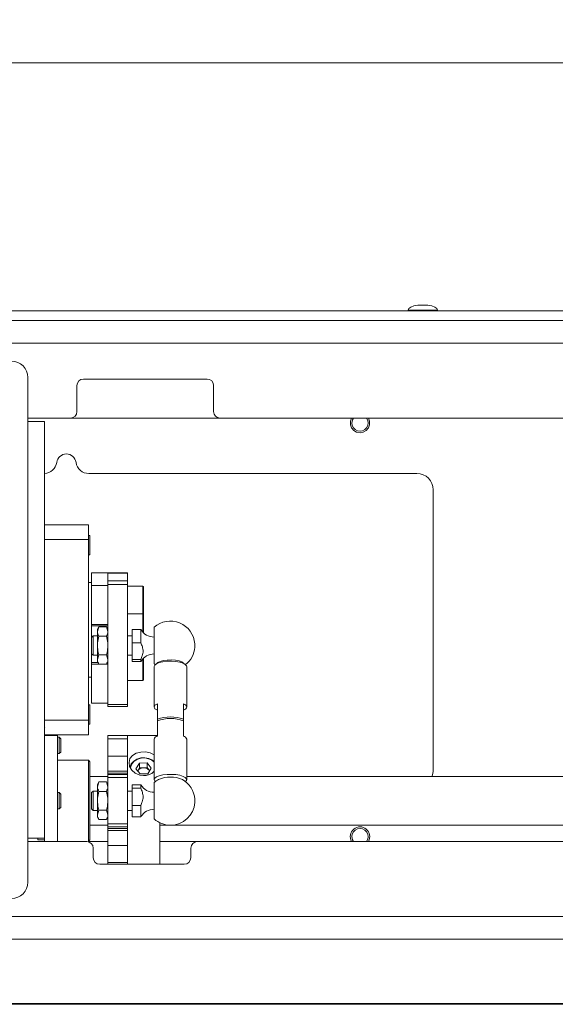
# Paper-space layout 'Sheet1(2)' of a CAD drawing. Units: millimetres. Extents: x 63 to 7926, y 103 to 7909.
# Drawn here: x 3810 to 3975, y 4233 to 4535 of the extents above; entities that cross this region are included whole.
import ezdxf

# ---------------------------------------------------------------- set-up
doc = ezdxf.new("R2010")
doc.units = ezdxf.units.MM
doc.styles.add('SLDTEXTSTYLE1', font='TXT', dxfattribs={"width": 0.75})
doc.dimstyles.new('SLDDIMSTYLE0', dxfattribs={"dimtxt": 4.233333, "dimasz": 6, "dimexe": 0, "dimexo": 0.0625, "dimgap": 1.058333, "dimtad": 1, "dimdec": 1, "dimrnd": 1e-09, "dimzin": 12, "dimdsep": 46, "dimtxsty": 'SLDTEXTSTYLE1', "dimblk1": 'CLOSED', "dimblk2": 'CLOSED', "dimsah": 1, "dimcen": 0.09, "dimadec": 0, "dimazin": 3, "dimtfac": 1, "dimtdec": 1, "dimtofl": 0, "dimtmove": 0, "dimatfit": 3, "dimldrblk": 'CLOSED', "dimfxl": 0, "dimfrac": 2, "dimtolj": 1, "dimtzin": 12, "dimarcsym": 0})

# ---------------------------------------------------------------- blocks, each defined once
blk = doc.blocks.new('_Closed')
at = {"color": 0, "linetype": 'ByBlock', "lineweight": -2}
for p, q in [((-1, 0.166667), (0, 0)), ((-1, 0.166667), (-1, -0.166667)), ((0, 0), (-1, -0.166667)), ((0, 0), (-1, 0))]:
    blk.add_line(p, q, dxfattribs=at)
blk = doc.blocks.new('_D_8')
at = {"color": 7, "linetype": 'Continuous', "lineweight": 0}
for p, q in [((3756.95, 4534.92), (3755.67, 4534.92)), ((3755.67, 4534.92), (3755.67, 4528.2)), ((3767.9, 4534.92), (3769.19, 4534.92)), ((3769.19, 4534.92), (3769.19, 4528.2)), ((3755.67, 4528.2), (3756.95, 4528.2)), ((3769.19, 4528.2), (3767.9, 4528.2)), ((2750.23, 4441.41), (2750.23, 4522.69)), ((2750.23, 4521.69), (4774.63, 4521.69)), ((4774.63, 4441.41), (4774.63, 4522.69))]:
    blk.add_line(p, q, dxfattribs=at)
at = {"color": 7, "linetype": 'Continuous', "lineweight": 18, "xscale": 6, "yscale": 6, "rotation": 180.0000000000001}
blk.add_blockref('_Closed', (2750.23, 4521.69, -541.74), dxfattribs=at)
at = {"color": 7, "linetype": 'Continuous', "lineweight": 18, "xscale": 6, "yscale": 6}
blk.add_blockref('_Closed', (4774.63, 4521.69, -541.74), dxfattribs=at)
at = {"color": 7, "linetype": 'Continuous', "lineweight": 18, "char_height": 4.233, "attachment_point": 1, "style": 'SLDTEXTSTYLE1'}
for s, insert in [('79.7', (3756.95, 4533.65)), ('2024.4', (3753.83, 4527.15))]:
    blk.add_mtext(s, dxfattribs=dict(at, insert=insert))

psp = doc.layouts.new('Sheet1(2)')

# ---------------------------------------------------------------- linework, layer by layer
at = {"color": 7, "linetype": 'Continuous', "lineweight": 18}
for p, q in [((4617.63, 4445.56), (2907.23, 4445.56)), ((3929.73, 4445.76), (3929.73, 4445.56)), ((3935.73, 4447.27), (3932.73, 4447.27)), ((3938.73, 4445.56), (3938.73, 4445.76)), ((4617.63, 4442.56), (2907.23, 4442.56)), ((4569.43, 4435.56), (2955.43, 4435.56)), ((3812.83, 4425.06), (3812.83, 4411.56)), ((3867.93, 4424.56), (3829.93, 4424.56)), ((3827.93, 4422.56), (3827.93, 4414.56)), ((3869.93, 4414.56), (3869.93, 4422.56)), ((3825.93, 4412.56), (3812.83, 4412.56)), ((3812.83, 4411.56), (3812.83, 4283.56)), ((3812.83, 4411.56), (3817.93, 4411.56)), ((3817.93, 4411.56), (3817.93, 4283.56)), ((3871.93, 4412.56), (3825.93, 4412.56)), ((3979.18, 4412.56), (3871.93, 4412.56)), ((3932.43, 4395.56), (3831.6, 4395.56)), ((3937.43, 4304.56), (3937.43, 4390.56)), ((3817.93, 4379.81), (3831.43, 4379.81)), ((3831.43, 4379.81), (3831.43, 4375.26)), ((3831.43, 4375.26), (3817.93, 4375.26)), ((3831.93, 4376.56), (3831.43, 4376.56)), ((3831.43, 4375.26), (3831.43, 4319.87)), ((3831.93, 4376.56), (3831.93, 4373.71)), ((3831.93, 4373.71), (3831.93, 4370.56)), ((3831.43, 4370.56), (3831.93, 4370.56)), ((3837.43, 4365.06), (3832.43, 4365.06)), ((3832.43, 4361.21), (3832.43, 4365.06)), ((3843.43, 4365.06), (3837.43, 4365.06)), ((3837.43, 4365.06), (3837.43, 4364.98)), ((3837.43, 4364.98), (3843.43, 4364.98)), ((3837.43, 4364.98), (3837.43, 4362.61)), ((3843.43, 4365.06), (3843.43, 4364.98)), ((3843.43, 4364.98), (3843.43, 4362.61)), ((3832.43, 4362.06), (3831.43, 4362.06)), ((3837.43, 4361.21), (3832.43, 4361.21)), ((3832.43, 4360.56), (3832.43, 4361.21)), ((3832.43, 4349.21), (3832.43, 4360.56)), ((3837.43, 4362.61), (3843.43, 4362.61)), ((3837.43, 4361.52), (3837.43, 4362.61)), ((3843.43, 4361.52), (3837.43, 4361.52)), ((3837.43, 4361.52), (3837.43, 4359.18)), ((3843.43, 4362.61), (3843.43, 4361.52)), ((3843.43, 4324.58), (3843.43, 4361.52)), ((3848.18, 4360.93), (3843.43, 4360.93)), ((3848.43, 4360.68), (3848.43, 4360.47)), ((3848.43, 4360.47), (3848.43, 4352.68)), ((3837.43, 4354.3), (3837.43, 4359.34)), ((3837.43, 4354.3), (3837.43, 4329.49)), ((3843.43, 4352.43), (3848.18, 4352.43)), ((3848.43, 4352.68), (3848.43, 4346.59)), ((3832.43, 4349.21), (3837.43, 4349.21)), ((3832.43, 4348.74), (3832.43, 4349.21)), ((3837.43, 4348.74), (3832.43, 4348.74)), ((3832.43, 4348.74), (3832.43, 4348.02)), ((3832.43, 4345.24), (3832.43, 4348.02)), ((3834.67, 4348.51), (3834.23, 4347.74)), ((3834.67, 4348.51), (3834.23, 4347.07)), ((3836.98, 4348.51), (3834.67, 4348.51)), ((3837.43, 4347.74), (3836.98, 4348.51)), ((3836.98, 4348.51), (3837.43, 4347.07)), ((3851.66, 4337.15), (3851.66, 4348.33)), ((3832.93, 4345.74), (3832.43, 4345.24)), ((3832.43, 4340.24), (3832.43, 4345.24)), ((3834.23, 4345.74), (3832.93, 4345.74)), ((3832.93, 4345.74), (3832.93, 4339.74)), ((3834.23, 4347.74), (3834.23, 4347.07)), ((3834.23, 4342.74), (3834.23, 4347.07)), ((3836.98, 4345.62), (3834.67, 4345.62)), ((3844.93, 4345.74), (3843.43, 4345.74)), ((3847.58, 4347.62), (3844.93, 4347.62)), ((3844.93, 4343.54), (3844.93, 4347.62)), ((3847.58, 4343.54), (3847.58, 4347.62)), ((3834.23, 4342.74), (3834.23, 4338.41)), ((3844.93, 4343.54), (3847.58, 4343.54)), ((3844.93, 4338.5), (3844.93, 4343.54)), ((3864.14, 4343.24), (3864.14, 4342.9)), ((3864.14, 4342.9), (3864.14, 4342.24)), ((3832.43, 4340.24), (3832.93, 4339.74)), ((3832.43, 4339.73), (3832.43, 4340.24)), ((3832.43, 4339.73), (3832.43, 4337.54)), ((3832.93, 4339.74), (3834.23, 4339.74)), ((3834.67, 4339.85), (3834.23, 4338.41)), ((3836.98, 4339.85), (3834.67, 4339.85)), ((3836.98, 4339.85), (3837.43, 4338.41)), ((3843.43, 4339.74), (3844.93, 4339.74)), ((3848.43, 4338.89), (3848.43, 4332.25)), ((3832.43, 4337.54), (3834.34, 4337.54)), ((3832.43, 4336.99), (3832.43, 4337.54)), ((3837.43, 4336.99), (3832.43, 4336.99)), ((3832.43, 4336.53), (3832.43, 4336.99)), ((3832.43, 4324.99), (3832.43, 4336.53)), ((3834.23, 4338.41), (3834.23, 4337.74)), ((3834.23, 4337.74), (3834.66, 4336.99)), ((3836.99, 4336.99), (3837.43, 4337.74)), ((3837.31, 4337.54), (3837.43, 4337.54)), ((3847.58, 4338.5), (3844.93, 4338.5)), ((3844.93, 4337.86), (3844.93, 4338.5)), ((3844.93, 4337.86), (3847.58, 4337.86)), ((3847.58, 4337.86), (3847.58, 4338.5)), ((3851.66, 4336.27), (3851.66, 4323.86)), ((3861.66, 4323.86), (3861.66, 4336.27)), ((3831.43, 4333.06), (3832.43, 4333.06)), ((3843.43, 4332), (3848.18, 4332)), ((3837.43, 4325.48), (3837.43, 4329.49)), ((3831.93, 4324.56), (3831.43, 4324.56)), ((3831.93, 4324.56), (3831.93, 4318.56)), ((3832.43, 4324.99), (3837.43, 4324.99)), ((3837.43, 4325.48), (3837.43, 4324.58)), ((3837.43, 4324.58), (3843.43, 4324.58)), ((3837.43, 4324.06), (3837.43, 4324.58)), ((3837.43, 4324.06), (3843.43, 4324.06)), ((3843.43, 4324.58), (3843.43, 4324.06)), ((3852.66, 4320.13), (3852.66, 4324.85)), ((3860.66, 4324.85), (3860.66, 4320.13)), ((3831.43, 4319.87), (3817.93, 4319.87)), ((3831.43, 4319.87), (3831.43, 4315.31)), ((3831.43, 4318.56), (3831.93, 4318.56)), ((3852.66, 4319.65), (3852.66, 4320.13)), ((3852.66, 4314.93), (3852.66, 4319.65)), ((3860.66, 4319.65), (3860.66, 4320.13)), ((3860.66, 4319.65), (3860.66, 4314.93)), ((3817.93, 4315.31), (3831.43, 4315.31)), ((3821.93, 4315.06), (3817.93, 4315.06)), ((3817.99, 4317.59), (3818.02, 4317.64)), ((3821.93, 4315.06), (3821.93, 4282.56)), ((3843.43, 4315.06), (3837.43, 4315.06)), ((3837.43, 4315.06), (3837.43, 4314.06)), ((3852.66, 4315.06), (3843.43, 4315.06)), ((3843.43, 4314.06), (3843.43, 4315.06)), ((3822.48, 4314.56), (3821.93, 4314.56)), ((3822.93, 4314.12), (3822.48, 4314.56)), ((3822.48, 4312.06), (3822.48, 4314.56)), ((3822.48, 4309.56), (3822.48, 4312.06)), ((3822.93, 4312.06), (3822.93, 4314.12)), ((3822.93, 4310.01), (3822.93, 4312.06)), ((3843.43, 4314.06), (3837.43, 4314.06)), ((3837.43, 4308.75), (3837.43, 4314.06)), ((3843.43, 4308.75), (3843.43, 4314.06)), ((3851.66, 4313.95), (3851.66, 4301.53)), ((3861.66, 4301.53), (3861.66, 4313.95)), ((3821.93, 4309.56), (3822.48, 4309.56)), ((3822.48, 4309.56), (3822.93, 4310.01)), ((3837.43, 4308.75), (3843.43, 4308.75)), ((3837.43, 4304.19), (3837.43, 4308.75)), ((3843.43, 4308.75), (3843.43, 4304.19)), ((3831.43, 4307.56), (3821.93, 4307.56)), ((3831.93, 4307.06), (3831.43, 4307.56)), ((3831.43, 4295.06), (3831.43, 4307.56)), ((3831.93, 4307.06), (3831.93, 4295.06)), ((3847.14, 4306.6), (3846.07, 4304.89)), ((3847.14, 4306.6), (3849.5, 4306.7)), ((3847.14, 4305.14), (3847.14, 4306.6)), ((3850.78, 4305.1), (3849.5, 4306.7)), ((3849.5, 4305.24), (3849.5, 4306.7)), ((3843.43, 4304.19), (3837.43, 4304.19)), ((3837.43, 4304.19), (3837.43, 4303.59)), ((3843.43, 4303.59), (3837.43, 4303.59)), ((3837.43, 4303.09), (3837.43, 4303.59)), ((3843.43, 4303.09), (3837.43, 4303.09)), ((3837.43, 4302.19), (3837.43, 4303.09)), ((3843.43, 4304.19), (3843.43, 4303.59)), ((3843.43, 4303.59), (3843.43, 4303.09)), ((3843.43, 4302.19), (3843.43, 4303.09)), ((3846.07, 4304.89), (3847.36, 4303.29)), ((3846.61, 4304.29), (3846.59, 4304.25)), ((3846.61, 4304.29), (3846.59, 4304.25)), ((3847.14, 4305.14), (3846.61, 4304.29)), ((3847.14, 4305.14), (3848.32, 4305.19)), ((3849.71, 4303.39), (3847.36, 4303.29)), ((3848.32, 4305.19), (3849.5, 4305.24)), ((3850.14, 4304.44), (3849.5, 4305.24)), ((3850.78, 4305.1), (3849.71, 4303.39)), ((3850.27, 4304.28), (3850.14, 4304.44)), ((3850.26, 4304.26), (3850.14, 4304.44)), ((3837.43, 4302.56), (3831.93, 4302.56)), ((3834.67, 4300.84), (3834.23, 4300.06)), ((3834.67, 4300.84), (3834.23, 4299.39)), ((3834.23, 4300.06), (3834.23, 4299.39)), ((3836.98, 4300.84), (3834.67, 4300.84)), ((3837.43, 4300.06), (3836.98, 4300.84)), ((3836.98, 4300.84), (3837.43, 4299.39)), ((3843.43, 4302.19), (3837.43, 4302.19)), ((3837.43, 4287.94), (3837.43, 4302.19)), ((3843.43, 4287.94), (3843.43, 4302.19)), ((3847.58, 4299.94), (3844.93, 4299.94)), ((3844.93, 4298.94), (3844.93, 4299.94)), ((3847.58, 4298.94), (3847.58, 4299.94)), ((3851.66, 4296.91), (3851.66, 4300.65)), ((4134.43, 4302.56), (3861.66, 4302.56)), ((3822.48, 4297.56), (3821.93, 4297.56)), ((3822.93, 4297.12), (3822.48, 4297.56)), ((3822.48, 4295.06), (3822.48, 4297.56)), ((3822.93, 4295.06), (3822.93, 4297.12)), ((3832.93, 4298.06), (3832.43, 4297.56)), ((3832.43, 4295.82), (3832.43, 4297.56)), ((3834.23, 4298.06), (3832.93, 4298.06)), ((3832.93, 4298.06), (3832.93, 4295.97)), ((3834.23, 4295.06), (3834.23, 4299.39)), ((3836.98, 4297.95), (3834.67, 4297.95)), ((3844.93, 4298.06), (3843.43, 4298.06)), ((3844.93, 4298.94), (3847.58, 4298.94)), ((3844.93, 4293.61), (3844.93, 4298.94)), ((3851.66, 4289.47), (3851.66, 4296.91)), ((3822.48, 4292.56), (3822.48, 4295.06)), ((3822.93, 4293.01), (3822.93, 4295.06)), ((3831.43, 4282.56), (3831.43, 4295.06)), ((3831.93, 4295.06), (3831.93, 4283.06)), ((3832.43, 4292.56), (3832.43, 4295.82)), ((3832.93, 4295.97), (3832.93, 4292.06)), ((3834.23, 4295.06), (3834.23, 4290.73)), ((3844.93, 4290.18), (3844.93, 4293.61)), ((3847.58, 4293.61), (3844.93, 4293.61)), ((3847.58, 4290.18), (3847.58, 4293.61)), ((3864.14, 4295.56), (3864.14, 4294.56)), ((3821.93, 4292.56), (3822.48, 4292.56)), ((3822.48, 4292.56), (3822.93, 4293.01)), ((3832.43, 4292.56), (3832.93, 4292.06)), ((3832.93, 4292.06), (3834.23, 4292.06)), ((3834.67, 4292.18), (3834.23, 4290.73)), ((3834.23, 4290.73), (3834.23, 4290.06)), ((3836.98, 4292.18), (3834.67, 4292.18)), ((3836.98, 4292.18), (3837.43, 4290.73)), ((3843.43, 4292.06), (3844.93, 4292.06)), ((3831.93, 4287.56), (3837.43, 4287.56)), ((3834.23, 4290.06), (3834.67, 4289.29)), ((3836.98, 4289.29), (3834.67, 4289.29)), ((3836.98, 4289.29), (3837.43, 4290.06)), ((3843.43, 4287.94), (3837.43, 4287.94)), ((3837.43, 4287.04), (3837.43, 4287.94)), ((3843.43, 4287.04), (3843.43, 4287.94)), ((3844.93, 4290.18), (3847.58, 4290.18)), ((3853.43, 4275.56), (3853.43, 4288.3)), ((3853.43, 4287.56), (4134.43, 4287.56)), ((3837.43, 4287.04), (3843.43, 4287.04)), ((3837.43, 4286.54), (3837.43, 4287.04)), ((3837.43, 4286.54), (3843.43, 4286.54)), ((3837.43, 4286.54), (3837.43, 4285.94)), ((3837.43, 4285.94), (3843.43, 4285.94)), ((3837.43, 4281.37), (3837.43, 4285.94)), ((3843.43, 4287.04), (3843.43, 4286.54)), ((3843.43, 4286.54), (3843.43, 4285.94)), ((3843.43, 4285.94), (3843.43, 4281.37)), ((3812.83, 4283.56), (3812.83, 4270.06)), ((3817.93, 4283.56), (3812.83, 4283.56)), ((3812.83, 4282.56), (3830.93, 4282.56)), ((3815.93, 4283.06), (3815.93, 4283.56)), ((3815.93, 4283.06), (3817.93, 4283.06)), ((3817.93, 4283.56), (3817.93, 4282.56)), ((3831.43, 4282.56), (3831.93, 4283.06)), ((3831.43, 4282.56), (3837.43, 4282.56)), ((3853.43, 4282.56), (3864.93, 4282.56)), ((3864.93, 4282.56), (4182.11, 4282.56)), ((3832.93, 4280.56), (3832.93, 4277.56)), ((3843.43, 4281.37), (3837.43, 4281.37)), ((3837.43, 4276.07), (3837.43, 4281.37)), ((3843.43, 4276.07), (3843.43, 4281.37)), ((3862.93, 4277.56), (3862.93, 4280.56)), ((3834.93, 4275.56), (3860.93, 4275.56)), ((3843.43, 4276.07), (3837.43, 4276.07)), ((3837.43, 4276.07), (3837.43, 4275.56)), ((3843.43, 4275.56), (3843.43, 4276.07)), ((4569.43, 4259.56), (2955.43, 4259.56))]:
    psp.add_line(p, q, dxfattribs=at)
at = {"color": 8, "linetype": 'Continuous', "lineweight": 18}
for p, q in [((3929.73, 4445.76), (3934.23, 4445.76)), ((3934.23, 4447.26), (3932.66, 4447.26)), ((3935.79, 4447.26), (3934.23, 4447.26)), ((3934.23, 4445.76), (3938.73, 4445.76)), ((3848.18, 4360.7), (3848.18, 4360.93)), ((3848.18, 4352.43), (3848.18, 4360.7)), ((3848.18, 4346.84), (3848.18, 4352.43)), ((3848.18, 4332), (3848.18, 4338.64))]:
    psp.add_line(p, q, dxfattribs=at)
at = {"color": 7, "linetype": 'Continuous', "lineweight": 18, "flags": 128}
for points in [[(3917.52, 4412.56), (3917.88, 4411.59), (3917.88, 4410.54), (3917.52, 4409.56), (3916.86, 4408.77), (3915.95, 4408.25), (3914.93, 4408.06), (3913.9, 4408.25), (3913, 4408.77), (3912.33, 4409.56), (3911.97, 4410.54), (3911.97, 4411.59), (3912.33, 4412.56), (3912.33, 4412.56)], [(3912.43, 4411.06), (3912.62, 4412.02), (3912.93, 4412.56)], [(3861.66, 4336.27), (3861.61, 4336.5), (3861.24, 4336.93), (3860.53, 4337.31), (3859.54, 4337.62), (3858.33, 4337.83), (3857, 4337.92), (3855.64, 4337.89), (3854.36, 4337.74), (3853.24, 4337.48), (3852.38, 4337.13), (3851.84, 4336.72), (3851.66, 4336.27), (3851.66, 4336.27)], [(3860.82, 4337.18), (3860.72, 4337.32), (3860.17, 4337.69), (3859.31, 4338), (3858.21, 4338.21), (3856.97, 4338.3), (3855.71, 4338.27), (3854.53, 4338.12), (3853.54, 4337.86), (3852.83, 4337.51), (3852.49, 4337.18)], [(3852.66, 4324.85), (3852.23, 4324.62), (3851.91, 4324.38), (3851.72, 4324.12), (3851.66, 4323.86), (3851.72, 4323.59), (3851.91, 4323.34), (3852.23, 4323.09), (3852.66, 4322.87)], [(3860.66, 4322.87), (3861.08, 4323.09), (3861.4, 4323.34), (3861.59, 4323.59), (3861.66, 4323.86), (3861.59, 4324.12), (3861.4, 4324.38), (3861.08, 4324.62), (3860.66, 4324.85)], [(3851.66, 4309.14), (3850.46, 4309.77), (3849.01, 4310.07), (3847.52, 4310.04), (3846.15, 4309.67), (3845, 4308.99), (3844.23, 4308.02), (3843.93, 4306.85), (3844.13, 4305.63), (3844.79, 4304.49), (3845.87, 4303.54), (3847.25, 4302.94), (3848.43, 4302.79), (3848.43, 4302.79)], [(3844.22, 4305.35), (3844.24, 4305.44), (3844.64, 4306.41), (3845.38, 4307.25), (3846.38, 4307.87), (3847.57, 4308.23), (3848.84, 4308.28), (3850.07, 4308.03), (3851.15, 4307.5), (3851.66, 4307.09)], [(3851.66, 4306.91), (3850.99, 4307.49), (3849.97, 4307.99), (3848.81, 4308.23), (3847.62, 4308.17), (3846.5, 4307.84), (3845.56, 4307.25), (3844.86, 4306.47), (3844.49, 4305.55), (3844.43, 4304.99)], [(3851.66, 4301.53), (3851.84, 4301.98), (3852.38, 4302.39), (3853.24, 4302.74), (3854.36, 4303), (3855.64, 4303.15), (3857, 4303.18), (3858.33, 4303.09), (3859.54, 4302.88), (3860.53, 4302.57), (3861.24, 4302.19), (3861.61, 4301.76), (3861.61, 4301.31), (3861.32, 4300.94)], [(3851.99, 4300.94), (3851.84, 4301.09), (3851.66, 4301.53)], [(3912.93, 4282.56), (3912.62, 4283.11), (3912.43, 4284.06)]]:
    psp.add_lwpolyline(points, dxfattribs=at)
at = {"color": 7, "linetype": 'Continuous', "lineweight": 18}
for centre, radius, start, end in [((3932.73, 4446.77), 0.5, 90, 97.5154), ((3935.73, 4446.77), 0.5, 82.4846, 90), ((3807.83, 4425.06), 5, 360, 90), ((3829.93, 4422.56), 2, 90, 180), ((3867.93, 4422.56), 2, 0, 90), ((3825.93, 4414.56), 2, 270, 0), ((3871.93, 4414.56), 2, 180, 270), ((3914.93, 4411.06), 2.5, 180, 36.8699), ((3824.68, 4398.56), 3, 8.2132, 171.7868), ((3817.75, 4399.56), 4, 272.5534, 351.7868), ((3831.6, 4399.56), 4, 188.2132, 270), ((3932.43, 4390.56), 5, 0, 90), ((3848.18, 4360.68), 0.25, 0, 90), ((3848.18, 4352.68), 0.25, 270, 0), ((3856.66, 4342.74), 7.5, 3.8226, 131.8103), ((3851.66, 4350.13), 4.79, 211.5951, 270), ((3856.66, 4342.74), 7.5, 308.4604, 356.1774), ((3851.66, 4335.35), 4.79, 90, 148.4049), ((3856.66, 4342.74), 7.5, 228.1897, 231.5396), ((3848.18, 4332.25), 0.25, 270, 0), ((3856.66, 4308.81), 12.01, 70.539, 109.461), ((3856.66, 4308.33), 12.01, 70.539, 109.461), ((3852.97, 4313.61), 1.36, 103.5477, 165.8568), ((3860.34, 4313.61), 1.36, 14.1432, 76.4523), ((3848.34, 4303.08), 2.11, 90.5069, 145.1267), ((3848.47, 4302.98), 2.21, 41.121, 93.9857), ((3932.43, 4304.56), 5, 336.4218, 0), ((3851.66, 4302.45), 4.79, 211.5951, 270), ((3856.66, 4295.06), 7.5, 119.2136, 131.8103), ((3856.66, 4292.92), 9.43, 67.1591, 112.8409), ((3856.66, 4295.06), 7.5, 3.8226, 60.7864), ((3856.66, 4295.06), 7.5, 270, 356.1774), ((3851.66, 4287.68), 4.79, 90, 148.4049), ((3856.66, 4295.06), 7.5, 228.1897, 270), ((3914.93, 4284.06), 3, 330, 210), ((3914.93, 4284.06), 2.5, 323.1301, 180), ((3830.93, 4280.56), 2, 0, 90), ((3864.93, 4280.56), 2, 90, 180), ((3834.93, 4277.56), 2, 180, 270), ((3860.93, 4277.56), 2, 270, 0), ((3807.83, 4270.06), 5, 270, 360)]:
    psp.add_arc(centre, radius, start, end, dxfattribs=at)
for major_axis, start_param, end_param in [((-4.5, 0), 5.067683, 6.283185), ((4.5, 0), 0, 1.215503)]:
    psp.add_ellipse((3934.23, 4445.76), major_axis=major_axis, ratio=0.355556, start_param=start_param, end_param=end_param, dxfattribs=at)
for points, knots in [([(3834.23, 4347.07), (3834.23, 4347.03), (3834.23, 4346.55), (3834.46, 4346.07), (3834.67, 4345.62)], [0, 0, 0, 0, 0.070201, 1, 1, 1, 1]), ([(3834.23, 4342.74), (3834.23, 4343), (3834.26, 4343.98), (3834.5, 4344.93), (3834.67, 4345.62)], [0, 0, 0, 0, 0.268634, 1, 1, 1, 1]), ([(3837.43, 4347.07), (3837.43, 4347.03), (3837.42, 4346.55), (3837.19, 4346.07), (3836.98, 4345.62)], [0, 0, 0, 0, 0.0702006, 1, 1, 1, 1]), ([(3837.43, 4342.74), (3837.42, 4343), (3837.4, 4343.98), (3837.16, 4344.93), (3836.98, 4345.62)], [0, 0, 0, 0, 0.268634, 1, 1, 1, 1]), ([(3834.67, 4339.85), (3834.61, 4340.09), (3834.34, 4341.03), (3834.28, 4342.01), (3834.23, 4342.74)], [0, 0, 0, 0, 0.257551, 1, 1, 1, 1]), ([(3836.98, 4339.85), (3837.05, 4340.09), (3837.31, 4341.03), (3837.38, 4342.01), (3837.43, 4342.74)], [0, 0, 0, 0, 0.2575513, 1, 1, 1, 1]), ([(3847.58, 4343.54), (3847.74, 4343.14), (3848.07, 4342.32), (3848.38, 4340.98), (3848.06, 4339.68), (3847.73, 4338.86), (3847.58, 4338.5)], [0, 0, 0, 0, 0.248066, 0.500084, 0.775226, 1, 1, 1, 1]), ([(3834.23, 4338.41), (3834.23, 4338.37), (3834.23, 4337.89), (3834.46, 4337.41), (3834.67, 4336.96)], [0, 0, 0, 0, 0.070201, 1, 1, 1, 1]), ([(3837.43, 4338.41), (3837.43, 4338.37), (3837.42, 4337.89), (3837.19, 4337.41), (3836.98, 4336.96)], [0, 0, 0, 0, 0.070201, 1, 1, 1, 1]), ([(3848.43, 4302.79), (3848.92, 4302.84), (3849.91, 4302.94), (3851.05, 4303.48), (3851.51, 4303.98), (3851.66, 4304.14)], [0, 0, 0, 0, 0.406619, 0.812985, 1, 1, 1, 1]), ([(3834.23, 4299.39), (3834.23, 4299.36), (3834.23, 4298.87), (3834.46, 4298.4), (3834.67, 4297.95)], [0, 0, 0, 0, 0.070201, 1, 1, 1, 1]), ([(3834.23, 4295.06), (3834.23, 4295.33), (3834.26, 4296.3), (3834.5, 4297.26), (3834.67, 4297.95)], [0, 0, 0, 0, 0.268634, 1, 1, 1, 1]), ([(3837.43, 4299.39), (3837.43, 4299.36), (3837.42, 4298.87), (3837.19, 4298.4), (3836.98, 4297.95)], [0, 0, 0, 0, 0.070201, 1, 1, 1, 1]), ([(3837.43, 4295.06), (3837.42, 4295.33), (3837.4, 4296.3), (3837.16, 4297.26), (3836.98, 4297.95)], [0, 0, 0, 0, 0.268634, 1, 1, 1, 1]), ([(3847.58, 4298.94), (3847.74, 4298.51), (3848.07, 4297.65), (3848.38, 4296.23), (3848.06, 4294.86), (3847.73, 4294), (3847.58, 4293.61)], [0, 0, 0, 0, 0.248066, 0.500084, 0.775226, 1, 1, 1, 1]), ([(3834.67, 4292.18), (3834.61, 4292.42), (3834.34, 4293.36), (3834.28, 4294.34), (3834.23, 4295.06)], [0, 0, 0, 0, 0.257551, 1, 1, 1, 1]), ([(3836.98, 4292.18), (3837.05, 4292.42), (3837.31, 4293.36), (3837.38, 4294.34), (3837.43, 4295.06)], [0, 0, 0, 0, 0.257551, 1, 1, 1, 1]), ([(3834.23, 4290.73), (3834.23, 4290.7), (3834.23, 4290.21), (3834.46, 4289.74), (3834.67, 4289.29)], [0, 0, 0, 0, 0.070201, 1, 1, 1, 1]), ([(3837.43, 4290.73), (3837.43, 4290.7), (3837.42, 4290.21), (3837.19, 4289.74), (3836.98, 4289.29)], [0, 0, 0, 0, 0.070201, 1, 1, 1, 1]), ([(4958.85, 4252.56), (4951.28, 4252.56), (4936.3, 4252.56), (4913.9, 4252.56), (4891.82, 4252.56), (4871.53, 4252.56), (4853.01, 4252.56), (4836.18, 4252.56), (4819.47, 4252.56), (4803.44, 4252.56), (4788.08, 4252.56), (4773.37, 4252.56), (4758.7, 4252.56), (4744.04, 4252.56), (4727.77, 4252.56), (4709.89, 4252.56), (4690.3, 4252.56), (4671.99, 4252.56), (4654.93, 4252.56), (4639.15, 4252.56), (4623.06, 4252.56), (4606.63, 4252.56), (4589.8, 4252.56), (4572.55, 4252.56), (4554.85, 4252.56), (4536.71, 4252.56), (4518.23, 4252.56), (4499.51, 4252.56), (4480.72, 4252.56), (4462.09, 4252.56), (4443.75, 4252.56), (4425.86, 4252.56), (4408.42, 4252.56), (4390.56, 4252.56), (4372.55, 4252.56), (4354.66, 4252.56), (4338.01, 4252.56), (4322.48, 4252.56), (4307.92, 4252.56), (4293.32, 4252.56), (4278.57, 4252.56), (4263.54, 4252.56), (4248.83, 4252.56), (4235.2, 4252.56), (4222.47, 4252.56), (4210.51, 4252.56), (4198.12, 4252.56), (4186.08, 4252.56), (4174.38, 4252.56), (4163.02, 4252.56), (4151.08, 4252.56), (4138.48, 4252.56), (4125.24, 4252.56), (4111.31, 4252.56), (4096.63, 4252.56), (4081.11, 4252.56), (4063.98, 4252.56), (4045.27, 4252.56), (4025.04, 4252.56), (4004.15, 4252.56), (3982.74, 4252.56), (3960.95, 4252.56), (3938.92, 4252.56), (3916.8, 4252.56), (3895.47, 4252.56), (3875.04, 4252.56), (3855.62, 4252.56), (3836.55, 4252.56), (3817.95, 4252.56), (3799.91, 4252.56), (3782.5, 4252.56), (3765.69, 4252.56), (3749.48, 4252.56), (3733.82, 4252.56), (3718.77, 4252.56), (3704.26, 4252.56), (3690.26, 4252.56), (3676.7, 4252.56), (3661.97, 4252.56), (3646.09, 4252.56), (3629.09, 4252.56), (3612.48, 4252.56), (3596.72, 4252.56), (3581.66, 4252.56), (3567.2, 4252.56), (3552.66, 4252.56), (3537.93, 4252.56), (3522.94, 4252.56), (3507.63, 4252.56), (3491.99, 4252.56), (3474.19, 4252.56), (3454.21, 4252.56), (3432.03, 4252.56), (3409.45, 4252.56), (3386.49, 4252.56), (3363.23, 4252.56), (3341.39, 4252.56), (3321.06, 4252.56), (3302.33, 4252.56), (3283.52, 4252.56), (3264.66, 4252.56), (3245.78, 4252.56), (3226.31, 4252.56), (3206.23, 4252.56), (3185.48, 4252.56), (3164.56, 4252.56), (3143.39, 4252.56), (3121.91, 4252.56), (3100.02, 4252.56), (3076.9, 4252.56), (3052.42, 4252.56), (3026.46, 4252.56), (2999.64, 4252.56), (2971.88, 4252.56), (2944.74, 4252.56), (2918.29, 4252.56), (2892.59, 4252.56), (2866.09, 4252.56), (2838.97, 4252.56), (2811.5, 4252.56), (2785.9, 4252.56), (2762.42, 4252.56), (2741.21, 4252.56), (2720.44, 4252.56), (2700.25, 4252.56), (2680.8, 4252.56), (2662.93, 4252.56), (2646.72, 4252.56), (2632.15, 4252.56), (2618.46, 4252.56), (2605.58, 4252.56), (2593.36, 4252.56), (2581.65, 4252.56), (2570.32, 4252.56), (2562.82, 4252.56), (2559.12, 4252.56)], [0, 0, 0, 0, 0.009475, 0.018729, 0.027778, 0.036643, 0.043503, 0.050294, 0.057048, 0.063799, 0.06986, 0.075987, 0.082211, 0.088547, 0.095, 0.103619, 0.112412, 0.121351, 0.128272, 0.13525, 0.142279, 0.149356, 0.156487, 0.163683, 0.170967, 0.178352, 0.185848, 0.193425, 0.201047, 0.208673, 0.216122, 0.223484, 0.230709, 0.237747, 0.245809, 0.253444, 0.260639, 0.267448, 0.273928, 0.280126, 0.287241, 0.294088, 0.300739, 0.307268, 0.312367, 0.317493, 0.322699, 0.328049, 0.33248, 0.337087, 0.341908, 0.346988, 0.352366, 0.357982, 0.363967, 0.370355, 0.377127, 0.385237, 0.393725, 0.402525, 0.411566, 0.420779, 0.430091, 0.439433, 0.448733, 0.456992, 0.465111, 0.473043, 0.480741, 0.488164, 0.495271, 0.502053, 0.508642, 0.514962, 0.521045, 0.526919, 0.532612, 0.538146, 0.543541, 0.550766, 0.557804, 0.564688, 0.571452, 0.577418, 0.583344, 0.589265, 0.595221, 0.601265, 0.607451, 0.613808, 0.620336, 0.629296, 0.63852, 0.64796, 0.657566, 0.667282, 0.677057, 0.68475, 0.692434, 0.7001, 0.707742, 0.715369, 0.723, 0.731381, 0.739873, 0.748515, 0.757338, 0.766363, 0.775607, 0.785082, 0.795781, 0.806784, 0.818101, 0.82975, 0.841752, 0.852043, 0.862617, 0.873486, 0.884573, 0.895768, 0.906959, 0.915678, 0.924274, 0.932694, 0.940887, 0.948806, 0.956401, 0.962745, 0.968783, 0.974514, 0.979981, 0.985228, 0.990292, 0.995205, 1, 1, 1, 1]), ([(4958.85, 4232.77), (4951.28, 4232.77), (4936.3, 4232.77), (4913.9, 4232.77), (4891.82, 4232.77), (4871.53, 4232.77), (4853.01, 4232.77), (4836.18, 4232.77), (4819.47, 4232.77), (4803.44, 4232.77), (4788.08, 4232.77), (4773.37, 4232.77), (4758.7, 4232.77), (4744.04, 4232.77), (4727.77, 4232.77), (4709.89, 4232.77), (4690.3, 4232.77), (4671.99, 4232.77), (4654.93, 4232.77), (4639.15, 4232.77), (4623.06, 4232.77), (4606.63, 4232.77), (4589.8, 4232.77), (4572.55, 4232.77), (4554.85, 4232.77), (4536.71, 4232.77), (4518.23, 4232.77), (4499.51, 4232.77), (4480.72, 4232.77), (4462.09, 4232.77), (4443.75, 4232.77), (4425.86, 4232.77), (4408.42, 4232.77), (4390.56, 4232.77), (4372.55, 4232.77), (4354.66, 4232.77), (4338.01, 4232.77), (4322.48, 4232.77), (4307.92, 4232.77), (4293.32, 4232.77), (4278.57, 4232.77), (4263.54, 4232.77), (4248.83, 4232.77), (4235.2, 4232.77), (4222.47, 4232.77), (4210.51, 4232.77), (4198.12, 4232.77), (4186.08, 4232.77), (4174.38, 4232.77), (4163.02, 4232.77), (4151.08, 4232.77), (4138.48, 4232.77), (4125.24, 4232.77), (4111.31, 4232.77), (4096.63, 4232.77), (4081.11, 4232.77), (4063.98, 4232.77), (4045.27, 4232.77), (4025.04, 4232.77), (4004.15, 4232.77), (3982.74, 4232.77), (3960.95, 4232.77), (3938.92, 4232.77), (3916.8, 4232.77), (3895.47, 4232.77), (3875.04, 4232.77), (3855.62, 4232.77), (3836.55, 4232.77), (3817.95, 4232.77), (3799.91, 4232.77), (3782.5, 4232.77), (3765.69, 4232.77), (3749.48, 4232.77), (3733.82, 4232.77), (3718.77, 4232.77), (3704.26, 4232.77), (3690.26, 4232.77), (3676.7, 4232.77), (3661.97, 4232.77), (3646.09, 4232.77), (3629.09, 4232.77), (3612.48, 4232.77), (3596.72, 4232.77), (3581.66, 4232.77), (3567.2, 4232.77), (3552.66, 4232.77), (3537.93, 4232.77), (3522.94, 4232.77), (3507.63, 4232.77), (3491.99, 4232.77), (3474.19, 4232.77), (3454.21, 4232.77), (3432.03, 4232.77), (3409.45, 4232.77), (3386.49, 4232.77), (3363.23, 4232.77), (3341.39, 4232.77), (3321.06, 4232.77), (3302.33, 4232.77), (3283.52, 4232.77), (3264.66, 4232.77), (3245.78, 4232.77), (3226.31, 4232.77), (3206.23, 4232.77), (3185.48, 4232.77), (3164.56, 4232.77), (3143.39, 4232.77), (3121.91, 4232.77), (3100.02, 4232.77), (3076.9, 4232.77), (3052.42, 4232.77), (3026.46, 4232.77), (2999.64, 4232.77), (2971.88, 4232.77), (2944.74, 4232.77), (2918.29, 4232.77), (2892.59, 4232.77), (2866.09, 4232.77), (2838.97, 4232.77), (2811.5, 4232.77), (2785.9, 4232.77), (2762.42, 4232.77), (2741.21, 4232.77), (2720.44, 4232.77), (2700.25, 4232.77), (2680.8, 4232.77), (2662.93, 4232.77), (2646.72, 4232.77), (2632.15, 4232.77), (2618.46, 4232.77), (2605.58, 4232.77), (2593.36, 4232.77), (2581.65, 4232.77), (2570.32, 4232.77), (2562.82, 4232.77), (2559.12, 4232.77)], [0, 0, 0, 0, 0.009475, 0.018729, 0.027778, 0.036643, 0.043503, 0.050294, 0.057048, 0.063799, 0.06986, 0.075987, 0.082211, 0.088547, 0.095, 0.103619, 0.112412, 0.121351, 0.128272, 0.13525, 0.142279, 0.149356, 0.156487, 0.163683, 0.170967, 0.178352, 0.185848, 0.193425, 0.201047, 0.208673, 0.216122, 0.223484, 0.230709, 0.237747, 0.245809, 0.253444, 0.260639, 0.267448, 0.273928, 0.280126, 0.287241, 0.294088, 0.300739, 0.307268, 0.312367, 0.317493, 0.322699, 0.328049, 0.33248, 0.337087, 0.341908, 0.346988, 0.352366, 0.357982, 0.363967, 0.370355, 0.377127, 0.385237, 0.393725, 0.402525, 0.411566, 0.420779, 0.430091, 0.439433, 0.448733, 0.456992, 0.465111, 0.473043, 0.480741, 0.488164, 0.495271, 0.502053, 0.508642, 0.514962, 0.521045, 0.526919, 0.532612, 0.538146, 0.543541, 0.550766, 0.557804, 0.564688, 0.571452, 0.577418, 0.583344, 0.589265, 0.595221, 0.601265, 0.607451, 0.613808, 0.620336, 0.629296, 0.63852, 0.64796, 0.657566, 0.667282, 0.677057, 0.68475, 0.692434, 0.7001, 0.707742, 0.715369, 0.723, 0.731381, 0.739873, 0.748515, 0.757338, 0.766363, 0.775607, 0.785082, 0.795781, 0.806784, 0.818101, 0.82975, 0.841752, 0.852043, 0.862617, 0.873486, 0.884573, 0.895768, 0.906959, 0.915678, 0.924274, 0.932694, 0.940887, 0.948806, 0.956401, 0.962745, 0.968783, 0.974514, 0.979981, 0.985228, 0.990292, 0.995205, 1, 1, 1, 1]), ([(4958.85, 4232.76), (4951.28, 4232.76), (4936.3, 4232.76), (4913.9, 4232.76), (4891.82, 4232.76), (4871.53, 4232.76), (4853.01, 4232.76), (4836.18, 4232.76), (4819.47, 4232.76), (4803.44, 4232.76), (4788.08, 4232.76), (4773.37, 4232.76), (4758.7, 4232.76), (4744.04, 4232.76), (4727.77, 4232.76), (4709.89, 4232.76), (4690.3, 4232.76), (4671.99, 4232.76), (4654.93, 4232.76), (4639.15, 4232.76), (4623.06, 4232.76), (4606.63, 4232.76), (4589.8, 4232.76), (4572.55, 4232.76), (4554.85, 4232.76), (4536.71, 4232.76), (4518.23, 4232.76), (4499.51, 4232.76), (4480.72, 4232.76), (4462.09, 4232.76), (4443.75, 4232.76), (4425.86, 4232.76), (4408.42, 4232.76), (4390.56, 4232.76), (4372.55, 4232.76), (4354.66, 4232.76), (4338.01, 4232.76), (4322.48, 4232.76), (4307.92, 4232.76), (4293.32, 4232.76), (4278.57, 4232.76), (4263.54, 4232.76), (4248.83, 4232.76), (4235.2, 4232.76), (4222.47, 4232.76), (4210.51, 4232.76), (4198.12, 4232.76), (4186.08, 4232.76), (4174.38, 4232.76), (4163.02, 4232.76), (4151.08, 4232.76), (4138.48, 4232.76), (4125.24, 4232.76), (4111.31, 4232.76), (4096.63, 4232.76), (4081.11, 4232.76), (4063.98, 4232.76), (4045.27, 4232.76), (4025.04, 4232.76), (4004.15, 4232.76), (3982.74, 4232.76), (3960.95, 4232.76), (3938.92, 4232.76), (3916.8, 4232.76), (3895.47, 4232.76), (3875.04, 4232.76), (3855.62, 4232.76), (3836.55, 4232.76), (3817.95, 4232.76), (3799.91, 4232.76), (3782.5, 4232.76), (3765.69, 4232.76), (3749.48, 4232.76), (3733.82, 4232.76), (3718.77, 4232.76), (3704.26, 4232.76), (3690.26, 4232.76), (3676.7, 4232.76), (3661.97, 4232.76), (3646.09, 4232.76), (3629.09, 4232.76), (3612.48, 4232.76), (3596.72, 4232.76), (3581.66, 4232.76), (3567.2, 4232.76), (3552.66, 4232.76), (3537.93, 4232.76), (3522.94, 4232.76), (3507.63, 4232.76), (3491.99, 4232.76), (3474.19, 4232.76), (3454.21, 4232.76), (3432.03, 4232.76), (3409.45, 4232.76), (3386.49, 4232.76), (3363.23, 4232.76), (3341.39, 4232.76), (3321.06, 4232.76), (3302.33, 4232.76), (3283.52, 4232.76), (3264.66, 4232.76), (3245.78, 4232.76), (3226.31, 4232.76), (3206.23, 4232.76), (3185.48, 4232.76), (3164.56, 4232.76), (3143.39, 4232.76), (3121.91, 4232.76), (3100.02, 4232.76), (3076.9, 4232.76), (3052.42, 4232.76), (3026.46, 4232.76), (2999.64, 4232.76), (2971.88, 4232.76), (2944.74, 4232.76), (2918.29, 4232.76), (2892.59, 4232.76), (2866.09, 4232.76), (2838.97, 4232.76), (2811.5, 4232.76), (2785.9, 4232.76), (2762.42, 4232.76), (2741.21, 4232.76), (2720.44, 4232.76), (2700.25, 4232.76), (2680.8, 4232.76), (2662.93, 4232.76), (2646.72, 4232.76), (2632.15, 4232.76), (2618.46, 4232.76), (2605.58, 4232.76), (2593.36, 4232.76), (2581.65, 4232.76), (2570.32, 4232.76), (2562.82, 4232.76), (2559.12, 4232.76)], [0, 0, 0, 0, 0.0094747, 0.0187295, 0.0277778, 0.0366427, 0.0435025, 0.0502943, 0.0570479, 0.0637992, 0.0698598, 0.0759869, 0.0822111, 0.0885471, 0.0949996, 0.1036191, 0.112412, 0.1213505, 0.1282716, 0.1352502, 0.1422791, 0.1493563, 0.1564865, 0.1636827, 0.1709675, 0.1783524, 0.1858479, 0.1934247, 0.2010469, 0.2086728, 0.2161219, 0.2234837, 0.2307091, 0.2377473, 0.245809, 0.2534441, 0.2606386, 0.2674485, 0.2739281, 0.2801265, 0.287241, 0.2940882, 0.3007388, 0.3072676, 0.3123674, 0.3174928, 0.3226992, 0.3280495, 0.3324804, 0.3370866, 0.3419084, 0.3469876, 0.3523664, 0.3579818, 0.3639674, 0.3703551, 0.377127, 0.3852366, 0.3937249, 0.4025245, 0.4115659, 0.4207786, 0.4300914, 0.4394332, 0.4487333, 0.4569916, 0.4651106, 0.4730425, 0.4807413, 0.4881637, 0.4952708, 0.5020528, 0.508642, 0.5149621, 0.5210449, 0.5269195, 0.5326121, 0.5381458, 0.5435412, 0.5507663, 0.5578035, 0.5646877, 0.5714518, 0.5774178, 0.5833441, 0.5892645, 0.5952211, 0.6012647, 0.6074515, 0.6138077, 0.6203361, 0.6292965, 0.6385196, 0.6479601, 0.6575657, 0.6672821, 0.6770574, 0.68475, 0.6924344, 0.7000997, 0.7077424, 0.7153685, 0.7229995, 0.7313812, 0.739873, 0.7485151, 0.7573378, 0.7663631, 0.7756071, 0.7850817, 0.7957814, 0.8067836, 0.8181012, 0.8297504, 0.8417524, 0.8520432, 0.8626174, 0.8734855, 0.8845728, 0.8957679, 0.9069595, 0.9156784, 0.9242739, 0.9326939, 0.9408875, 0.9488056, 0.9564015, 0.9627452, 0.9687835, 0.974514, 0.979981, 0.9852278, 0.9902916, 0.9952051, 1, 1, 1, 1]), ([(4958.85, 4232.56), (4951.28, 4232.56), (4936.3, 4232.56), (4913.9, 4232.56), (4891.82, 4232.56), (4871.53, 4232.56), (4853.01, 4232.56), (4836.18, 4232.56), (4819.47, 4232.56), (4803.44, 4232.56), (4788.08, 4232.56), (4773.37, 4232.56), (4758.7, 4232.56), (4744.04, 4232.56), (4727.77, 4232.56), (4709.89, 4232.56), (4690.3, 4232.56), (4671.99, 4232.56), (4654.93, 4232.56), (4639.15, 4232.56), (4623.06, 4232.56), (4606.63, 4232.56), (4589.8, 4232.56), (4572.55, 4232.56), (4554.85, 4232.56), (4536.71, 4232.56), (4518.23, 4232.56), (4499.51, 4232.56), (4480.72, 4232.56), (4462.09, 4232.56), (4443.75, 4232.56), (4425.86, 4232.56), (4408.42, 4232.56), (4390.56, 4232.56), (4372.55, 4232.56), (4354.66, 4232.56), (4338.01, 4232.56), (4322.48, 4232.56), (4307.92, 4232.56), (4293.32, 4232.56), (4278.57, 4232.56), (4263.54, 4232.56), (4248.83, 4232.56), (4235.2, 4232.56), (4222.47, 4232.56), (4210.51, 4232.56), (4198.12, 4232.56), (4186.08, 4232.56), (4174.38, 4232.56), (4163.02, 4232.56), (4151.08, 4232.56), (4138.48, 4232.56), (4125.24, 4232.56), (4111.31, 4232.56), (4096.63, 4232.56), (4081.11, 4232.56), (4063.98, 4232.56), (4045.27, 4232.56), (4025.04, 4232.56), (4004.15, 4232.56), (3982.74, 4232.56), (3960.95, 4232.56), (3938.92, 4232.56), (3916.8, 4232.56), (3895.47, 4232.56), (3875.04, 4232.56), (3855.62, 4232.56), (3836.55, 4232.56), (3817.95, 4232.56), (3799.91, 4232.56), (3782.5, 4232.56), (3765.69, 4232.56), (3749.48, 4232.56), (3733.82, 4232.56), (3718.77, 4232.56), (3704.26, 4232.56), (3690.26, 4232.56), (3676.7, 4232.56), (3661.97, 4232.56), (3646.09, 4232.56), (3629.09, 4232.56), (3612.48, 4232.56), (3596.72, 4232.56), (3581.66, 4232.56), (3567.2, 4232.56), (3552.66, 4232.56), (3537.93, 4232.56), (3522.94, 4232.56), (3507.63, 4232.56), (3491.99, 4232.56), (3474.19, 4232.56), (3454.21, 4232.56), (3432.03, 4232.56), (3409.45, 4232.56), (3386.49, 4232.56), (3363.23, 4232.56), (3341.39, 4232.56), (3321.06, 4232.56), (3302.33, 4232.56), (3283.52, 4232.56), (3264.66, 4232.56), (3245.78, 4232.56), (3226.31, 4232.56), (3206.23, 4232.56), (3185.48, 4232.56), (3164.56, 4232.56), (3143.39, 4232.56), (3121.91, 4232.56), (3100.02, 4232.56), (3076.9, 4232.56), (3052.42, 4232.56), (3026.46, 4232.56), (2999.64, 4232.56), (2971.88, 4232.56), (2944.74, 4232.56), (2918.29, 4232.56), (2892.59, 4232.56), (2866.09, 4232.56), (2838.97, 4232.56), (2811.5, 4232.56), (2785.9, 4232.56), (2762.42, 4232.56), (2741.21, 4232.56), (2720.44, 4232.56), (2700.25, 4232.56), (2680.8, 4232.56), (2662.93, 4232.56), (2646.72, 4232.56), (2632.15, 4232.56), (2618.46, 4232.56), (2605.58, 4232.56), (2593.36, 4232.56), (2581.65, 4232.56), (2570.32, 4232.56), (2562.82, 4232.56), (2559.12, 4232.56)], [0, 0, 0, 0, 0.0094747, 0.0187295, 0.0277778, 0.0366427, 0.0435025, 0.0502943, 0.0570479, 0.0637992, 0.0698598, 0.0759869, 0.0822111, 0.0885471, 0.0949996, 0.1036191, 0.112412, 0.1213505, 0.1282716, 0.1352502, 0.1422791, 0.1493563, 0.1564865, 0.1636827, 0.1709675, 0.1783524, 0.1858479, 0.1934247, 0.2010469, 0.2086728, 0.2161219, 0.2234837, 0.2307091, 0.2377473, 0.245809, 0.2534441, 0.2606386, 0.2674485, 0.2739281, 0.2801265, 0.287241, 0.2940882, 0.3007388, 0.3072676, 0.3123674, 0.3174928, 0.3226992, 0.3280495, 0.3324804, 0.3370866, 0.3419084, 0.3469876, 0.3523664, 0.3579818, 0.3639674, 0.3703551, 0.377127, 0.3852366, 0.3937249, 0.4025245, 0.4115659, 0.4207786, 0.4300914, 0.4394332, 0.4487333, 0.4569916, 0.4651106, 0.4730425, 0.4807413, 0.4881637, 0.4952708, 0.5020528, 0.508642, 0.5149621, 0.5210449, 0.5269195, 0.5326121, 0.5381458, 0.5435412, 0.5507663, 0.5578035, 0.5646877, 0.5714518, 0.5774178, 0.5833441, 0.5892645, 0.5952211, 0.6012647, 0.6074515, 0.6138077, 0.6203361, 0.6292965, 0.6385196, 0.6479601, 0.6575657, 0.6672821, 0.6770574, 0.68475, 0.6924344, 0.7000997, 0.7077424, 0.7153685, 0.7229995, 0.7313812, 0.739873, 0.7485151, 0.7573378, 0.7663631, 0.7756071, 0.7850817, 0.7957814, 0.8067836, 0.8181012, 0.8297504, 0.8417524, 0.8520432, 0.8626174, 0.8734855, 0.8845728, 0.8957679, 0.9069595, 0.9156784, 0.9242739, 0.9326939, 0.9408875, 0.9488056, 0.9564015, 0.9627452, 0.9687835, 0.974514, 0.979981, 0.9852278, 0.9902916, 0.9952051, 1, 1, 1, 1])]:
    psp.add_open_spline(points, degree=3, knots=knots, dxfattribs=at)

# ---------------------------------------------------------------- dimensions: what is measured, and where the dimension line sits
dim = psp.add_linear_dim(base=(4774.63, 4521.69), p1=(2750.23, 4440.41), p2=(4774.63, 4440.41), dimstyle='SLDDIMSTYLE0', dxfattribs=at)
dim.commit()
dim.dimension.update_dxf_attribs({"geometry": '_D_8', "text_midpoint": (3762.43, 4521.69), "dimtype": 160})

doc.saveas('drawing.dxf')
